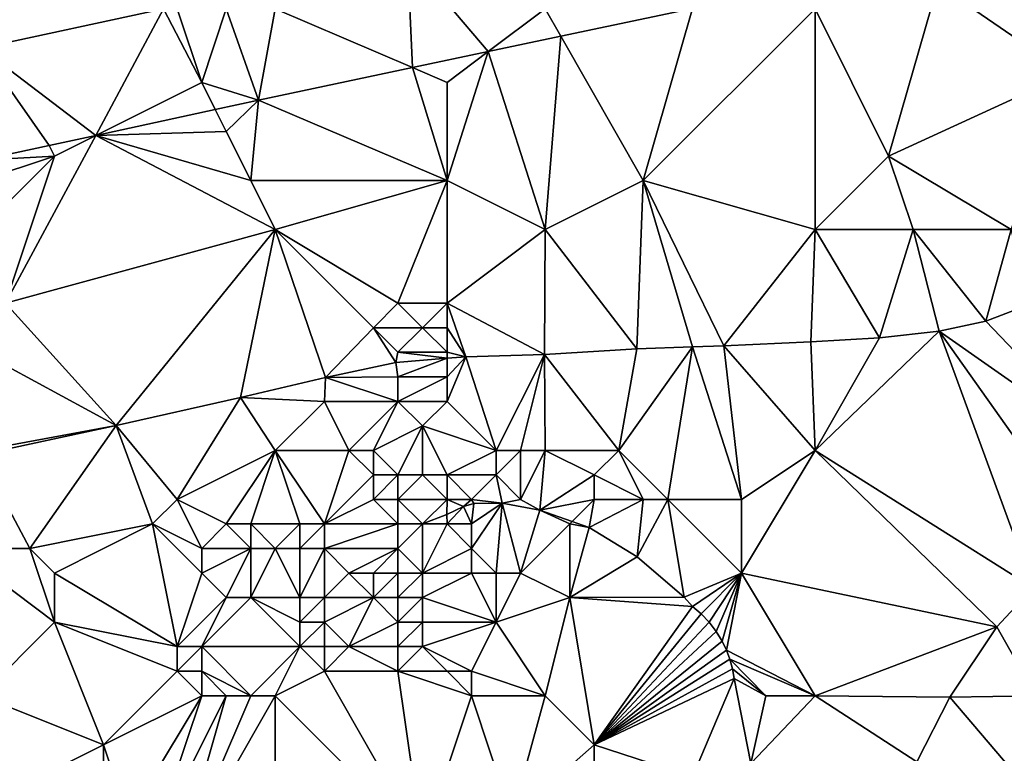
# Model space of a CAD drawing. Units: metres. Extents: x 73750 to 74375, y 348500 to 349000.
# Drawn here: x 73973 to 74013, y 348917 to 348947 of the extents above; entities that cross this region are included whole.
import ezdxf

# ---------------------------------------------------------------- set-up
doc = ezdxf.new("R2010")
doc.units = ezdxf.units.M
doc.layers.add('Terrain', color=15, linetype='Continuous')

msp = doc.modelspace()

# ---------------------------------------------------------------- linework, layer by layer
at = {"layer": 'Terrain'}
for points in [[(73988.388, 348949.141, 256.562), (73983, 348947, 256.77), (73988.589, 348944.605, 256.58), (73988.388, 348949.141, 256.562)], [(73994, 348947, 256.98), (73988.388, 348949.141, 256.562), (73991.679, 348945.259, 256.582), (73994, 348947, 256.98)], [(73988.388, 348949.141, 256.562), (73988.589, 348944.605, 256.58), (73991.679, 348945.259, 256.582), (73988.388, 348949.141, 256.562)], [(74005, 348947, 256.88), (74008, 348941, 257), (74010, 348948, 256.8), (74005, 348947, 256.88)], [(74010, 348948, 256.8), (74008, 348941, 257), (74015.308, 348944.356, 256.701), (74010, 348948, 256.8)], [(74010, 348948, 256.8), (74015.308, 348944.356, 256.701), (74014.521, 348947.533, 256.701), (74010, 348948, 256.8)], [(73971, 348945.399, 256.572), (73975.689, 348941.844, 256.578), (73978.439, 348947, 256.568), (73971, 348945.399, 256.572)], [(73971, 348947, 257.1), (73971, 348945.399, 256.572), (73978.439, 348947, 256.568), (73971, 348947, 257.1)], [(73978.439, 348947, 256.568), (73975.689, 348941.844, 256.578), (73980, 348944, 256.83), (73978.439, 348947, 256.568)], [(73979, 348947, 257.11), (73978.439, 348947, 256.568), (73980, 348944, 256.83), (73979, 348947, 257.11)], [(73981, 348947, 256.95), (73979, 348947, 257.11), (73980, 348944, 256.83), (73981, 348947, 256.95)], [(73981, 348947, 256.95), (73980, 348944, 256.83), (73982.316, 348943.275, 256.574), (73981, 348947, 256.95)], [(73983, 348947, 256.77), (73981, 348947, 256.95), (73982.316, 348943.275, 256.574), (73983, 348947, 256.77)], [(73983, 348947, 256.77), (73982.316, 348943.275, 256.574), (73988.589, 348944.605, 256.58), (73983, 348947, 256.77)], [(73994.636, 348945.886, 256.585), (73994, 348947, 256.98), (73991.679, 348945.259, 256.582), (73994.636, 348945.886, 256.585)], [(74000, 348947.023, 256.59), (73994, 348947, 256.98), (73994.636, 348945.886, 256.585), (74000, 348947.023, 256.59)], [(74000, 348947.023, 256.59), (73994.636, 348945.886, 256.585), (73998, 348940, 256.92), (74000, 348947.023, 256.59)], [(74005, 348947, 256.88), (74000, 348947.023, 256.59), (73998, 348940, 256.92), (74005, 348947, 256.88)], [(74005, 348947, 256.88), (73998, 348940, 256.92), (74005, 348938, 257), (74005, 348947, 256.88)], [(74005, 348947, 256.88), (74005, 348938, 257), (74008, 348941, 257), (74005, 348947, 256.88)], [(73994.636, 348945.886, 256.585), (73991.679, 348945.259, 256.582), (73994, 348938, 257.06), (73994.636, 348945.886, 256.585)], [(73998, 348940, 256.92), (73994.636, 348945.886, 256.585), (73994, 348938, 257.06), (73998, 348940, 256.92)], [(73971, 348945.399, 256.572), (73973.783, 348941.433, 256.579), (73975.689, 348941.844, 256.578), (73971, 348945.399, 256.572)], [(73971, 348945.399, 256.572), (73971, 348940.832, 256.58), (73973.783, 348941.433, 256.579), (73971, 348945.399, 256.572)], [(73990, 348944, 256.78), (73991.679, 348945.259, 256.582), (73988.589, 348944.605, 256.58), (73990, 348944, 256.78)], [(73994, 348938, 257.06), (73991.679, 348945.259, 256.582), (73990, 348940, 256.86), (73994, 348938, 257.06)], [(73990, 348940, 256.86), (73991.679, 348945.259, 256.582), (73990, 348944, 256.78), (73990, 348940, 256.86)], [(73990, 348940, 256.86), (73988.589, 348944.605, 256.58), (73982.316, 348943.275, 256.574), (73990, 348940, 256.86)], [(73990, 348940, 256.86), (73990, 348944, 256.78), (73988.589, 348944.605, 256.58), (73990, 348940, 256.86)], [(74013, 348938, 257.26), (74015.308, 348944.356, 256.701), (74008, 348941, 257), (74013, 348938, 257.26)], [(73980, 348944, 256.83), (73975.689, 348941.844, 256.578), (73980.553, 348942.894, 256.575), (73980, 348944, 256.83)], [(73980, 348944, 256.83), (73980.553, 348942.894, 256.575), (73982.316, 348943.275, 256.574), (73980, 348944, 256.83)], [(73981, 348942, 256.81), (73982.316, 348943.275, 256.574), (73980.553, 348942.894, 256.575), (73981, 348942, 256.81)], [(73982, 348940, 256.88), (73982.316, 348943.275, 256.574), (73981, 348942, 256.81), (73982, 348940, 256.88)], [(73990, 348940, 256.86), (73982.316, 348943.275, 256.574), (73982, 348940, 256.88), (73990, 348940, 256.86)], [(73981, 348942, 256.81), (73980.553, 348942.894, 256.575), (73975.689, 348941.844, 256.578), (73981, 348942, 256.81)], [(73982, 348940, 256.88), (73981, 348942, 256.81), (73975.689, 348941.844, 256.578), (73982, 348940, 256.88)], [(73983, 348938, 257), (73975.689, 348941.844, 256.578), (73972, 348935, 257.13), (73983, 348938, 257)], [(73974, 348941, 256.75), (73972, 348935, 257.13), (73975.689, 348941.844, 256.578), (73974, 348941, 256.75)], [(73974, 348941, 256.75), (73975.689, 348941.844, 256.578), (73973.783, 348941.433, 256.579), (73974, 348941, 256.75)], [(73983, 348938, 257), (73982, 348940, 256.88), (73975.689, 348941.844, 256.578), (73983, 348938, 257)], [(73971, 348940.832, 256.58), (73974, 348941, 256.75), (73973.783, 348941.433, 256.579), (73971, 348940.832, 256.58)], [(73971, 348938, 256.9), (73972, 348935, 257.13), (73974, 348941, 256.75), (73971, 348938, 256.9)], [(73971, 348938, 256.9), (73974, 348941, 256.75), (73971, 348940, 256.79), (73971, 348938, 256.9)], [(73971, 348940, 256.79), (73974, 348941, 256.75), (73971, 348940.832, 256.58), (73971, 348940, 256.79)], [(74005, 348938, 257), (74009, 348938, 257.23), (74008, 348941, 257), (74005, 348938, 257)], [(74013, 348938, 257.26), (74008, 348941, 257), (74009, 348938, 257.23), (74013, 348938, 257.26)], [(73990, 348940, 256.86), (73982, 348940, 256.88), (73983, 348938, 257), (73990, 348940, 256.86)], [(73990, 348940, 256.86), (73983, 348938, 257), (73988, 348935, 257.32), (73990, 348940, 256.86)], [(73990, 348940, 256.86), (73988, 348935, 257.32), (73990, 348935, 257.28), (73990, 348940, 256.86)], [(73994, 348938, 257.06), (73990, 348940, 256.86), (73990, 348935, 257.28), (73994, 348938, 257.06)], [(73998, 348940, 256.92), (73994, 348938, 257.06), (73997.742, 348933.137, 256.824), (73998, 348940, 256.92)], [(73998, 348940, 256.92), (73997.742, 348933.137, 256.824), (74000, 348933.217, 256.821), (73998, 348940, 256.92)], [(74005, 348938, 257), (73998, 348940, 256.92), (74001.279, 348933.262, 256.82), (74005, 348938, 257)], [(73998, 348940, 256.92), (74000, 348933.217, 256.821), (74001.279, 348933.262, 256.82), (73998, 348940, 256.92)], [(73983, 348938, 257), (73972, 348935, 257.13), (73976.517, 348930.019, 256.84), (73983, 348938, 257)], [(73983, 348938, 257), (73976.517, 348930.019, 256.84), (73981.587, 348931.152, 256.788), (73983, 348938, 257)], [(73983, 348938, 257), (73981.587, 348931.152, 256.788), (73985.043, 348931.966, 256.792), (73983, 348938, 257)], [(73983, 348938, 257), (73985.043, 348931.966, 256.792), (73987, 348934, 257.24), (73983, 348938, 257)], [(73983, 348938, 257), (73987, 348934, 257.24), (73988, 348935, 257.32), (73983, 348938, 257)], [(73994, 348938, 257.06), (73990, 348935, 257.28), (73993.97, 348932.909, 256.82), (73994, 348938, 257.06)], [(73994, 348938, 257.06), (73993.97, 348932.909, 256.82), (73997.742, 348933.137, 256.824), (73994, 348938, 257.06)], [(74005, 348938, 257), (74001.279, 348933.262, 256.82), (74004.826, 348933.43, 256.816), (74005, 348938, 257)], [(74005, 348938, 257), (74004.826, 348933.43, 256.816), (74007.627, 348933.596, 256.756), (74005, 348938, 257)], [(74005, 348938, 257), (74007.627, 348933.596, 256.756), (74009, 348938, 257.23), (74005, 348938, 257)], [(74009, 348938, 257.23), (74007.627, 348933.596, 256.756), (74010.057, 348933.86, 256.733), (74009, 348938, 257.23)], [(74013, 348938, 257.26), (74009, 348938, 257.23), (74011.968, 348934.263, 256.729), (74013, 348938, 257.26)], [(74009, 348938, 257.23), (74010.057, 348933.86, 256.733), (74011.968, 348934.263, 256.729), (74009, 348938, 257.23)], [(74013, 348938, 257.26), (74011.968, 348934.263, 256.729), (74013.772, 348934.962, 256.729), (74013, 348938, 257.26)], [(73971, 348933, 257.11), (73976.517, 348930.019, 256.84), (73972, 348935, 257.13), (73971, 348933, 257.11)], [(73989, 348934, 257.26), (73988, 348935, 257.32), (73987, 348934, 257.24), (73989, 348934, 257.26)], [(73989, 348934, 257.26), (73990, 348935, 257.28), (73988, 348935, 257.32), (73989, 348934, 257.26)], [(73990, 348934, 257.2), (73990, 348935, 257.28), (73989, 348934, 257.26), (73990, 348934, 257.2)], [(73990, 348934, 257.2), (73990.767, 348932.821, 256.8), (73990, 348935, 257.28), (73990, 348934, 257.2)], [(73990, 348935, 257.28), (73990.767, 348932.821, 256.8), (73993.97, 348932.909, 256.82), (73990, 348935, 257.28)], [(74017, 348929, 257.34), (74013.772, 348934.962, 256.729), (74011.968, 348934.263, 256.729), (74017, 348929, 257.34)], [(74017, 348929, 257.34), (74011.968, 348934.263, 256.729), (74010.057, 348933.86, 256.733), (74017, 348929, 257.34)], [(73987, 348934, 257.24), (73985.043, 348931.966, 256.792), (73987.917, 348932.586, 256.784), (73987, 348934, 257.24)], [(73988, 348933, 257.14), (73989, 348934, 257.26), (73987, 348934, 257.24), (73988, 348933, 257.14)], [(73988, 348933, 257.14), (73987, 348934, 257.24), (73987.917, 348932.586, 256.784), (73988, 348933, 257.14)], [(73990, 348933, 257.07), (73989, 348934, 257.26), (73988, 348933, 257.14), (73990, 348933, 257.07)], [(73990, 348933, 257.07), (73990, 348934, 257.2), (73989, 348934, 257.26), (73990, 348933, 257.07)], [(73990, 348933, 257.07), (73990.767, 348932.821, 256.8), (73990, 348934, 257.2), (73990, 348933, 257.07)], [(74005, 348929, 257.04), (74010.057, 348933.86, 256.733), (74007.627, 348933.596, 256.756), (74005, 348929, 257.04)], [(74013.887, 348923.403, 256.767), (74010.057, 348933.86, 256.733), (74005, 348929, 257.04), (74013.887, 348923.403, 256.767)], [(74013.887, 348923.403, 256.767), (74016.016, 348925.466, 256.732), (74010.057, 348933.86, 256.733), (74013.887, 348923.403, 256.767)], [(74016.016, 348925.466, 256.732), (74017, 348929, 257.34), (74010.057, 348933.86, 256.733), (74016.016, 348925.466, 256.732)], [(74005, 348929, 257.04), (74004.826, 348933.43, 256.816), (74001.279, 348933.262, 256.82), (74005, 348929, 257.04)], [(74005, 348929, 257.04), (74007.627, 348933.596, 256.756), (74004.826, 348933.43, 256.816), (74005, 348929, 257.04)], [(73997, 348929, 256.81), (73997.742, 348933.137, 256.824), (73993.97, 348932.909, 256.82), (73997, 348929, 256.81)], [(73999, 348927, 256.74), (74000, 348933.217, 256.821), (73997, 348929, 256.81), (73999, 348927, 256.74)], [(73997, 348929, 256.81), (74000, 348933.217, 256.821), (73997.742, 348933.137, 256.824), (73997, 348929, 256.81)], [(74002, 348927, 256.84), (74000, 348933.217, 256.821), (73999, 348927, 256.74), (74002, 348927, 256.84)], [(74002, 348927, 256.84), (74001.279, 348933.262, 256.82), (74000, 348933.217, 256.821), (74002, 348927, 256.84)], [(74002, 348927, 256.84), (74005, 348929, 257.04), (74001.279, 348933.262, 256.82), (74002, 348927, 256.84)], [(73971, 348929, 257.07), (73976.517, 348930.019, 256.84), (73971, 348933, 257.11), (73971, 348929, 257.07)], [(73988, 348933, 257.14), (73987.917, 348932.586, 256.784), (73990, 348932.758, 256.796), (73988, 348933, 257.14)], [(73988, 348932, 256.98), (73990, 348932.758, 256.796), (73987.917, 348932.586, 256.784), (73988, 348932, 256.98)], [(73990, 348933, 257.07), (73988, 348933, 257.14), (73990, 348932.758, 256.796), (73990, 348933, 257.07)], [(73990, 348932, 256.93), (73990, 348932.758, 256.796), (73988, 348932, 256.98), (73990, 348932, 256.93)], [(73990, 348933, 257.07), (73990, 348932.758, 256.796), (73990.767, 348932.821, 256.8), (73990, 348933, 257.07)], [(73992, 348929, 256.82), (73990.767, 348932.821, 256.8), (73990, 348931, 256.79), (73992, 348929, 256.82)], [(73990, 348931, 256.79), (73990.767, 348932.821, 256.8), (73990, 348932, 256.93), (73990, 348931, 256.79)], [(73990, 348932, 256.93), (73990.767, 348932.821, 256.8), (73990, 348932.758, 256.796), (73990, 348932, 256.93)], [(73992, 348929, 256.82), (73993.97, 348932.909, 256.82), (73990.767, 348932.821, 256.8), (73992, 348929, 256.82)], [(73993, 348929, 256.82), (73993.97, 348932.909, 256.82), (73992, 348929, 256.82), (73993, 348929, 256.82)], [(73994, 348929, 256.8), (73993.97, 348932.909, 256.82), (73993, 348929, 256.82), (73994, 348929, 256.8)], [(73997, 348929, 256.81), (73993.97, 348932.909, 256.82), (73994, 348929, 256.8), (73997, 348929, 256.81)], [(73988, 348932, 256.98), (73987.917, 348932.586, 256.784), (73985.043, 348931.966, 256.792), (73988, 348932, 256.98)], [(73985, 348931, 257.03), (73985.043, 348931.966, 256.792), (73981.587, 348931.152, 256.788), (73985, 348931, 257.03)], [(73988, 348931, 256.8), (73985.043, 348931.966, 256.792), (73985, 348931, 257.03), (73988, 348931, 256.8)], [(73988, 348931, 256.8), (73988, 348932, 256.98), (73985.043, 348931.966, 256.792), (73988, 348931, 256.8)], [(73990, 348931, 256.79), (73990, 348932, 256.93), (73988, 348931, 256.8), (73990, 348931, 256.79)], [(73988, 348931, 256.8), (73990, 348932, 256.93), (73988, 348932, 256.98), (73988, 348931, 256.8)], [(73979, 348927, 257.07), (73981.587, 348931.152, 256.788), (73976.517, 348930.019, 256.84), (73979, 348927, 257.07)], [(73979, 348927, 257.07), (73983, 348929, 257.02), (73981.587, 348931.152, 256.788), (73979, 348927, 257.07)], [(73985, 348931, 257.03), (73981.587, 348931.152, 256.788), (73983, 348929, 257.02), (73985, 348931, 257.03)], [(73986, 348929, 257), (73985, 348931, 257.03), (73983, 348929, 257.02), (73986, 348929, 257)], [(73986, 348929, 257), (73988, 348931, 256.8), (73985, 348931, 257.03), (73986, 348929, 257)], [(73987, 348929, 256.84), (73988, 348931, 256.8), (73986, 348929, 257), (73987, 348929, 256.84)], [(73987, 348929, 256.84), (73989, 348930, 256.57), (73988, 348931, 256.8), (73987, 348929, 256.84)], [(73989, 348930, 256.57), (73990, 348931, 256.79), (73988, 348931, 256.8), (73989, 348930, 256.57)], [(73992, 348929, 256.82), (73990, 348931, 256.79), (73989, 348930, 256.57), (73992, 348929, 256.82)], [(73971, 348929, 257.07), (73970.955, 348928.82, 256.834), (73976.517, 348930.019, 256.84), (73971, 348929, 257.07)], [(73970.955, 348928.82, 256.834), (73973, 348925, 257.13), (73976.517, 348930.019, 256.84), (73970.955, 348928.82, 256.834)], [(73973, 348925, 257.13), (73978, 348926, 257.24), (73976.517, 348930.019, 256.84), (73973, 348925, 257.13)], [(73978, 348926, 257.24), (73979, 348927, 257.07), (73976.517, 348930.019, 256.84), (73978, 348926, 257.24)], [(73988, 348928, 256.29), (73989, 348930, 256.57), (73987, 348929, 256.84), (73988, 348928, 256.29)], [(73989, 348928, 256.26), (73989, 348930, 256.57), (73988, 348928, 256.29), (73989, 348928, 256.26)], [(73990, 348928, 256.43), (73989, 348930, 256.57), (73989, 348928, 256.26), (73990, 348928, 256.43)], [(73990, 348928, 256.43), (73992, 348929, 256.82), (73989, 348930, 256.57), (73990, 348928, 256.43)], [(73970, 348925, 257.05), (73973, 348925, 257.13), (73970.955, 348928.82, 256.834), (73970, 348925, 257.05)], [(73981, 348926, 257.04), (73983, 348929, 257.02), (73979, 348927, 257.07), (73981, 348926, 257.04)], [(73982, 348926, 257.06), (73983, 348929, 257.02), (73981, 348926, 257.04), (73982, 348926, 257.06)], [(73984, 348926, 257.35), (73983, 348929, 257.02), (73982, 348926, 257.06), (73984, 348926, 257.35)], [(73985, 348926, 257.4), (73986, 348929, 257), (73983, 348929, 257.02), (73985, 348926, 257.4)], [(73985, 348926, 257.4), (73983, 348929, 257.02), (73984, 348926, 257.35), (73985, 348926, 257.4)], [(73985, 348926, 257.4), (73987, 348928, 256.88), (73986, 348929, 257), (73985, 348926, 257.4)], [(73987, 348928, 256.88), (73987, 348929, 256.84), (73986, 348929, 257), (73987, 348928, 256.88)], [(73988, 348928, 256.29), (73987, 348929, 256.84), (73987, 348928, 256.88), (73988, 348928, 256.29)], [(73992, 348928, 256.77), (73992, 348929, 256.82), (73990, 348928, 256.43), (73992, 348928, 256.77)], [(73993, 348927, 257.05), (73993, 348929, 256.82), (73992, 348928, 256.77), (73993, 348927, 257.05)], [(73992, 348928, 256.77), (73993, 348929, 256.82), (73992, 348929, 256.82), (73992, 348928, 256.77)], [(73993, 348927, 257.05), (73994, 348929, 256.8), (73993, 348929, 256.82), (73993, 348927, 257.05)], [(73993, 348927, 257.05), (73993.779, 348926.558, 256.911), (73994, 348929, 256.8), (73993, 348927, 257.05)], [(73996, 348928, 257), (73994, 348929, 256.8), (73993.779, 348926.558, 256.911), (73996, 348928, 257)], [(73996, 348928, 257), (73997, 348929, 256.81), (73994, 348929, 256.8), (73996, 348928, 257)], [(73998, 348927, 256.66), (73997, 348929, 256.81), (73996, 348928, 257), (73998, 348927, 256.66)], [(73999, 348927, 256.74), (73997, 348929, 256.81), (73998, 348927, 256.66), (73999, 348927, 256.74)], [(74002, 348924, 256.86), (74012.406, 348921.812, 256.744), (74005, 348929, 257.04), (74002, 348924, 256.86)], [(74002, 348924, 256.86), (74005, 348929, 257.04), (74002, 348927, 256.84), (74002, 348924, 256.86)], [(74012.406, 348921.812, 256.744), (74013.887, 348923.403, 256.767), (74005, 348929, 257.04), (74012.406, 348921.812, 256.744)], [(73985, 348926, 257.4), (73987, 348927, 256.98), (73987, 348928, 256.88), (73985, 348926, 257.4)], [(73988, 348927, 256.56), (73988, 348928, 256.29), (73987, 348927, 256.98), (73988, 348927, 256.56)], [(73987, 348927, 256.98), (73988, 348928, 256.29), (73987, 348928, 256.88), (73987, 348927, 256.98)], [(73990, 348927, 256.28), (73989, 348928, 256.26), (73988, 348927, 256.56), (73990, 348927, 256.28)], [(73988, 348927, 256.56), (73989, 348928, 256.26), (73988, 348928, 256.29), (73988, 348927, 256.56)], [(73990, 348927, 256.28), (73990, 348928, 256.43), (73989, 348928, 256.26), (73990, 348927, 256.28)], [(73991, 348927, 256.56), (73992, 348928, 256.77), (73990, 348928, 256.43), (73991, 348927, 256.56)], [(73991, 348927, 256.56), (73990, 348928, 256.43), (73990, 348927, 256.28), (73991, 348927, 256.56)], [(73991, 348927, 256.56), (73992.252, 348926.845, 256.84), (73992, 348928, 256.77), (73991, 348927, 256.56)], [(73993, 348927, 257.05), (73992, 348928, 256.77), (73992.252, 348926.845, 256.84), (73993, 348927, 257.05)], [(73996, 348927, 256.99), (73996, 348928, 257), (73993.779, 348926.558, 256.911), (73996, 348927, 256.99)], [(73998, 348927, 256.66), (73996, 348928, 257), (73996, 348927, 256.99), (73998, 348927, 256.66)], [(73980, 348925, 257.54), (73979, 348927, 257.07), (73978, 348926, 257.24), (73980, 348925, 257.54)], [(73980, 348925, 257.54), (73981, 348926, 257.04), (73979, 348927, 257.07), (73980, 348925, 257.54)], [(73988, 348926, 257.23), (73987, 348927, 256.98), (73985, 348926, 257.4), (73988, 348926, 257.23)], [(73988, 348926, 257.23), (73988, 348927, 256.56), (73987, 348927, 256.98), (73988, 348926, 257.23)], [(73989, 348926, 256.96), (73990, 348927, 256.28), (73988, 348927, 256.56), (73989, 348926, 256.96)], [(73989, 348926, 256.96), (73988, 348927, 256.56), (73988, 348926, 257.23), (73989, 348926, 256.96)], [(73989, 348926, 256.96), (73989.987, 348926.391, 256.848), (73990, 348927, 256.28), (73989, 348926, 256.96)], [(73990, 348927, 256.28), (73989.987, 348926.391, 256.848), (73990.667, 348926.714, 256.848), (73990, 348927, 256.28)], [(73990, 348926, 256.78), (73990.667, 348926.714, 256.848), (73989.987, 348926.391, 256.848), (73990, 348926, 256.78)], [(73991, 348927, 256.56), (73990, 348927, 256.28), (73990.667, 348926.714, 256.848), (73991, 348927, 256.56)], [(73991, 348926, 256.81), (73990.667, 348926.714, 256.848), (73990, 348926, 256.78), (73991, 348926, 256.81)], [(73991, 348927, 256.56), (73990.667, 348926.714, 256.848), (73991.1, 348926.835, 256.848), (73991, 348927, 256.56)], [(73991, 348926, 256.81), (73991.1, 348926.835, 256.848), (73990.667, 348926.714, 256.848), (73991, 348926, 256.81)], [(73991, 348927, 256.56), (73991.1, 348926.835, 256.848), (73992.252, 348926.845, 256.84), (73991, 348927, 256.56)], [(73992, 348924, 257.26), (73992.252, 348926.845, 256.84), (73991, 348925, 257.12), (73992, 348924, 257.26)], [(73991, 348925, 257.12), (73992.252, 348926.845, 256.84), (73991, 348926, 256.81), (73991, 348925, 257.12)], [(73991, 348926, 256.81), (73992.252, 348926.845, 256.84), (73991.1, 348926.835, 256.848), (73991, 348926, 256.81)], [(73993, 348924, 257.19), (73992.252, 348926.845, 256.84), (73992, 348924, 257.26), (73993, 348924, 257.19)], [(73993, 348927, 257.05), (73992.252, 348926.845, 256.84), (73993.779, 348926.558, 256.911), (73993, 348927, 257.05)], [(73993, 348924, 257.19), (73993.779, 348926.558, 256.911), (73992.252, 348926.845, 256.84), (73993, 348924, 257.19)], [(73995.1, 348926.1, 256.937), (73996, 348927, 256.99), (73993.779, 348926.558, 256.911), (73995.1, 348926.1, 256.937)], [(73995.1, 348926.1, 256.937), (73995.795, 348925.86, 256.951), (73996, 348927, 256.99), (73995.1, 348926.1, 256.937)], [(73998, 348927, 256.66), (73996, 348927, 256.99), (73995.795, 348925.86, 256.951), (73998, 348927, 256.66)], [(73998, 348927, 256.66), (73995.795, 348925.86, 256.951), (73997.751, 348924.667, 256.939), (73998, 348927, 256.66)], [(73999, 348927, 256.74), (73998, 348927, 256.66), (73997.751, 348924.667, 256.939), (73999, 348927, 256.74)], [(73999, 348927, 256.74), (73997.751, 348924.667, 256.939), (73999.67, 348923.023, 256.923), (73999, 348927, 256.74)], [(74002, 348924, 256.86), (74002, 348927, 256.84), (73999, 348927, 256.74), (74002, 348924, 256.86)], [(74002, 348924, 256.86), (73999, 348927, 256.74), (73999.67, 348923.023, 256.923), (74002, 348924, 256.86)], [(73990, 348926, 256.78), (73989.987, 348926.391, 256.848), (73989, 348926, 256.96), (73990, 348926, 256.78)], [(73995, 348926, 257.03), (73993.779, 348926.558, 256.911), (73993, 348924, 257.19), (73995, 348926, 257.03)], [(73995, 348926, 257.03), (73995.1, 348926.1, 256.937), (73993.779, 348926.558, 256.911), (73995, 348926, 257.03)], [(73974, 348924, 257.3), (73978, 348926, 257.24), (73973, 348925, 257.13), (73974, 348924, 257.3)], [(73979, 348921, 258.31), (73978, 348926, 257.24), (73974, 348924, 257.3), (73979, 348921, 258.31)], [(73979, 348921, 258.31), (73980, 348924, 257.82), (73978, 348926, 257.24), (73979, 348921, 258.31)], [(73980, 348924, 257.82), (73980, 348925, 257.54), (73978, 348926, 257.24), (73980, 348924, 257.82)], [(73982, 348925, 257.23), (73981, 348926, 257.04), (73980, 348925, 257.54), (73982, 348925, 257.23)], [(73982, 348925, 257.23), (73982, 348926, 257.06), (73981, 348926, 257.04), (73982, 348925, 257.23)], [(73983, 348925, 257.47), (73982, 348926, 257.06), (73982, 348925, 257.23), (73983, 348925, 257.47)], [(73984, 348926, 257.35), (73982, 348926, 257.06), (73983, 348925, 257.47), (73984, 348926, 257.35)], [(73984, 348925, 257.67), (73984, 348926, 257.35), (73983, 348925, 257.47), (73984, 348925, 257.67)], [(73985, 348925, 257.78), (73985, 348926, 257.4), (73984, 348925, 257.67), (73985, 348925, 257.78)], [(73984, 348925, 257.67), (73985, 348926, 257.4), (73984, 348926, 257.35), (73984, 348925, 257.67)], [(73988, 348925, 257.94), (73988, 348926, 257.23), (73985, 348925, 257.78), (73988, 348925, 257.94)], [(73985, 348925, 257.78), (73988, 348926, 257.23), (73985, 348926, 257.4), (73985, 348925, 257.78)], [(73989, 348924, 257.83), (73989, 348926, 256.96), (73988, 348925, 257.94), (73989, 348924, 257.83)], [(73988, 348925, 257.94), (73989, 348926, 256.96), (73988, 348926, 257.23), (73988, 348925, 257.94)], [(73989, 348924, 257.83), (73991, 348925, 257.12), (73990, 348926, 256.78), (73989, 348924, 257.83)], [(73989, 348924, 257.83), (73990, 348926, 256.78), (73989, 348926, 256.96), (73989, 348924, 257.83)], [(73991, 348925, 257.12), (73991, 348926, 256.81), (73990, 348926, 256.78), (73991, 348925, 257.12)], [(73995, 348923, 257.06), (73995, 348926, 257.03), (73993, 348924, 257.19), (73995, 348923, 257.06)], [(73995, 348926, 257.03), (73995.795, 348925.86, 256.951), (73995.1, 348926.1, 256.937), (73995, 348926, 257.03)], [(73995, 348923, 257.06), (73995.795, 348925.86, 256.951), (73995, 348926, 257.03), (73995, 348923, 257.06)], [(73995, 348923, 257.06), (73997.751, 348924.667, 256.939), (73995.795, 348925.86, 256.951), (73995, 348923, 257.06)], [(73971, 348919, 257.3), (73974, 348922, 257.51), (73970, 348925, 257.05), (73971, 348919, 257.3)], [(73970, 348925, 257.05), (73974, 348922, 257.51), (73973, 348925, 257.13), (73970, 348925, 257.05)], [(73974, 348922, 257.51), (73974, 348924, 257.3), (73973, 348925, 257.13), (73974, 348922, 257.51)], [(73981, 348923, 258.17), (73982, 348925, 257.23), (73980, 348924, 257.82), (73981, 348923, 258.17)], [(73980, 348924, 257.82), (73982, 348925, 257.23), (73980, 348925, 257.54), (73980, 348924, 257.82)], [(73982, 348923, 258.16), (73982, 348925, 257.23), (73981, 348923, 258.17), (73982, 348923, 258.16)], [(73982, 348923, 258.16), (73983, 348925, 257.47), (73982, 348925, 257.23), (73982, 348923, 258.16)], [(73984, 348923, 258.15), (73983, 348925, 257.47), (73982, 348923, 258.16), (73984, 348923, 258.15)], [(73984, 348923, 258.15), (73984, 348925, 257.67), (73983, 348925, 257.47), (73984, 348923, 258.15)], [(73985, 348923, 258.19), (73985, 348925, 257.78), (73984, 348923, 258.15), (73985, 348923, 258.19)], [(73984, 348923, 258.15), (73985, 348925, 257.78), (73984, 348925, 257.67), (73984, 348923, 258.15)], [(73985, 348923, 258.19), (73986, 348924, 258.24), (73985, 348925, 257.78), (73985, 348923, 258.19)], [(73986, 348924, 258.24), (73988, 348925, 257.94), (73985, 348925, 257.78), (73986, 348924, 258.24)], [(73987, 348924, 258.18), (73988, 348925, 257.94), (73986, 348924, 258.24), (73987, 348924, 258.18)], [(73988, 348924, 258.11), (73988, 348925, 257.94), (73987, 348924, 258.18), (73988, 348924, 258.11)], [(73989, 348924, 257.83), (73988, 348925, 257.94), (73988, 348924, 258.11), (73989, 348924, 257.83)], [(73991, 348924, 257.36), (73991, 348925, 257.12), (73989, 348924, 257.83), (73991, 348924, 257.36)], [(73992, 348924, 257.26), (73991, 348925, 257.12), (73991, 348924, 257.36), (73992, 348924, 257.26)], [(73995, 348923, 257.06), (73999.67, 348923.023, 256.923), (73997.751, 348924.667, 256.939), (73995, 348923, 257.06)], [(73979, 348921, 258.31), (73974, 348924, 257.3), (73974, 348922, 257.51), (73979, 348921, 258.31)], [(73979, 348921, 258.31), (73981, 348923, 258.17), (73980, 348924, 257.82), (73979, 348921, 258.31)], [(73987, 348923, 258.24), (73986, 348924, 258.24), (73985, 348923, 258.19), (73987, 348923, 258.24)], [(73987, 348923, 258.24), (73987, 348924, 258.18), (73986, 348924, 258.24), (73987, 348923, 258.24)], [(73988, 348923, 258.16), (73988, 348924, 258.11), (73987, 348923, 258.24), (73988, 348923, 258.16)], [(73987, 348923, 258.24), (73988, 348924, 258.11), (73987, 348924, 258.18), (73987, 348923, 258.24)], [(73989, 348923, 257.98), (73989, 348924, 257.83), (73988, 348923, 258.16), (73989, 348923, 257.98)], [(73988, 348923, 258.16), (73989, 348924, 257.83), (73988, 348924, 258.11), (73988, 348923, 258.16)], [(73992, 348922, 257.38), (73991, 348924, 257.36), (73989, 348923, 257.98), (73992, 348922, 257.38)], [(73989, 348923, 257.98), (73991, 348924, 257.36), (73989, 348924, 257.83), (73989, 348923, 257.98)], [(73992, 348922, 257.38), (73992, 348924, 257.26), (73991, 348924, 257.36), (73992, 348922, 257.38)], [(73992, 348922, 257.38), (73993, 348924, 257.19), (73992, 348924, 257.26), (73992, 348922, 257.38)], [(73995, 348923, 257.06), (73993, 348924, 257.19), (73992, 348922, 257.38), (73995, 348923, 257.06)], [(74002, 348924, 256.86), (73999.67, 348923.023, 256.923), (74000, 348922.638, 256.922), (74002, 348924, 256.86)], [(74002, 348924, 256.86), (74000, 348922.638, 256.922), (74000.359, 348922.334, 256.919), (74002, 348924, 256.86)], [(74002, 348924, 256.86), (74000.359, 348922.334, 256.919), (74000.684, 348921.994, 256.919), (74002, 348924, 256.86)], [(74002, 348924, 256.86), (74000.684, 348921.994, 256.919), (74000.97, 348921.622, 256.919), (74002, 348924, 256.86)], [(74002, 348924, 256.86), (74000.97, 348921.622, 256.919), (74001.216, 348921.221, 256.919), (74002, 348924, 256.86)], [(74002, 348924, 256.86), (74001.216, 348921.221, 256.919), (74001.391, 348920.86, 256.906), (74002, 348924, 256.86)], [(74005, 348919, 256.92), (74002, 348924, 256.86), (74001.391, 348920.86, 256.906), (74005, 348919, 256.92)], [(74005, 348919, 256.92), (74012.406, 348921.812, 256.744), (74002, 348924, 256.86), (74005, 348919, 256.92)], [(74014, 348919, 257.1), (74013.887, 348923.403, 256.767), (74012.406, 348921.812, 256.744), (74014, 348919, 257.1)], [(73980, 348921, 258.24), (73981, 348923, 258.17), (73979, 348921, 258.31), (73980, 348921, 258.24)], [(73980, 348921, 258.24), (73982, 348923, 258.16), (73981, 348923, 258.17), (73980, 348921, 258.24)], [(73984, 348921, 258.08), (73982, 348923, 258.16), (73980, 348921, 258.24), (73984, 348921, 258.08)], [(73984, 348921, 258.08), (73984, 348922, 258.15), (73982, 348923, 258.16), (73984, 348921, 258.08)], [(73984, 348922, 258.15), (73984, 348923, 258.15), (73982, 348923, 258.16), (73984, 348922, 258.15)], [(73985, 348922, 258.14), (73985, 348923, 258.19), (73984, 348922, 258.15), (73985, 348922, 258.14)], [(73984, 348922, 258.15), (73985, 348923, 258.19), (73984, 348923, 258.15), (73984, 348922, 258.15)], [(73986, 348921, 258.06), (73987, 348923, 258.24), (73985, 348922, 258.14), (73986, 348921, 258.06)], [(73985, 348922, 258.14), (73987, 348923, 258.24), (73985, 348923, 258.19), (73985, 348922, 258.14)], [(73986, 348921, 258.06), (73988, 348922, 258.18), (73987, 348923, 258.24), (73986, 348921, 258.06)], [(73988, 348922, 258.18), (73988, 348923, 258.16), (73987, 348923, 258.24), (73988, 348922, 258.18)], [(73989, 348922, 258.02), (73989, 348923, 257.98), (73988, 348922, 258.18), (73989, 348922, 258.02)], [(73988, 348922, 258.18), (73989, 348923, 257.98), (73988, 348923, 258.16), (73988, 348922, 258.18)], [(73992, 348922, 257.38), (73989, 348923, 257.98), (73989, 348922, 258.02), (73992, 348922, 257.38)], [(73995, 348923, 257.06), (73992, 348922, 257.38), (73994, 348919, 257.08), (73995, 348923, 257.06)], [(73995, 348923, 257.06), (73994, 348919, 257.08), (73996, 348917, 256.86), (73995, 348923, 257.06)], [(73995, 348923, 257.06), (74000, 348922.638, 256.922), (73999.67, 348923.023, 256.923), (73995, 348923, 257.06)], [(73995, 348923, 257.06), (73996, 348917, 256.86), (74000, 348922.638, 256.922), (73995, 348923, 257.06)], [(74000.359, 348922.334, 256.919), (74000, 348922.638, 256.922), (73996, 348917, 256.86), (74000.359, 348922.334, 256.919)], [(74000.684, 348921.994, 256.919), (74000.359, 348922.334, 256.919), (73996, 348917, 256.86), (74000.684, 348921.994, 256.919)], [(73971, 348919, 257.3), (73976, 348917, 257.71), (73974, 348922, 257.51), (73971, 348919, 257.3)], [(73979, 348920, 258.25), (73974, 348922, 257.51), (73976, 348917, 257.71), (73979, 348920, 258.25)], [(73979, 348920, 258.25), (73979, 348921, 258.31), (73974, 348922, 257.51), (73979, 348920, 258.25)], [(73985, 348921, 258.07), (73985, 348922, 258.14), (73984, 348921, 258.08), (73985, 348921, 258.07)], [(73984, 348921, 258.08), (73985, 348922, 258.14), (73984, 348922, 258.15), (73984, 348921, 258.08)], [(73986, 348921, 258.06), (73985, 348922, 258.14), (73985, 348921, 258.07), (73986, 348921, 258.06)], [(73988, 348921, 258.04), (73988, 348922, 258.18), (73986, 348921, 258.06), (73988, 348921, 258.04)], [(73989, 348921, 257.92), (73989, 348922, 258.02), (73988, 348921, 258.04), (73989, 348921, 257.92)], [(73988, 348921, 258.04), (73989, 348922, 258.02), (73988, 348922, 258.18), (73988, 348921, 258.04)], [(73991, 348920, 257.53), (73992, 348922, 257.38), (73989, 348921, 257.92), (73991, 348920, 257.53)], [(73989, 348921, 257.92), (73992, 348922, 257.38), (73989, 348922, 258.02), (73989, 348921, 257.92)], [(73994, 348919, 257.08), (73992, 348922, 257.38), (73991, 348920, 257.53), (73994, 348919, 257.08)], [(74000.97, 348921.622, 256.919), (74000.684, 348921.994, 256.919), (73996, 348917, 256.86), (74000.97, 348921.622, 256.919)], [(74005, 348919, 256.92), (74010.499, 348918.945, 256.748), (74012.406, 348921.812, 256.744), (74005, 348919, 256.92)], [(74014, 348919, 257.1), (74012.406, 348921.812, 256.744), (74010.499, 348918.945, 256.748), (74014, 348919, 257.1)], [(74001.216, 348921.221, 256.919), (74000.97, 348921.622, 256.919), (73996, 348917, 256.86), (74001.216, 348921.221, 256.919)], [(73980, 348920, 258.24), (73980, 348921, 258.24), (73979, 348920, 258.25), (73980, 348920, 258.24)], [(73979, 348920, 258.25), (73980, 348921, 258.24), (73979, 348921, 258.31), (73979, 348920, 258.25)], [(73982, 348919, 258.03), (73980, 348921, 258.24), (73980, 348920, 258.24), (73982, 348919, 258.03)], [(73984, 348921, 258.08), (73980, 348921, 258.24), (73982, 348919, 258.03), (73984, 348921, 258.08)], [(73984, 348921, 258.08), (73982, 348919, 258.03), (73983, 348919, 257.94), (73984, 348921, 258.08)], [(73985, 348920, 257.98), (73984, 348921, 258.08), (73983, 348919, 257.94), (73985, 348920, 257.98)], [(73985, 348920, 257.98), (73985, 348921, 258.07), (73984, 348921, 258.08), (73985, 348920, 257.98)], [(73988, 348920, 257.88), (73986, 348921, 258.06), (73985, 348920, 257.98), (73988, 348920, 257.88)], [(73985, 348920, 257.98), (73986, 348921, 258.06), (73985, 348921, 258.07), (73985, 348920, 257.98)], [(73988, 348920, 257.88), (73988, 348921, 258.04), (73986, 348921, 258.06), (73988, 348920, 257.88)], [(73990, 348920, 257.74), (73989, 348921, 257.92), (73988, 348920, 257.88), (73990, 348920, 257.74)], [(73988, 348920, 257.88), (73989, 348921, 257.92), (73988, 348921, 258.04), (73988, 348920, 257.88)], [(73991, 348920, 257.53), (73989, 348921, 257.92), (73990, 348920, 257.74), (73991, 348920, 257.53)], [(74001.391, 348920.86, 256.906), (74001.216, 348921.221, 256.919), (73996, 348917, 256.86), (74001.391, 348920.86, 256.906)], [(74001.533, 348920.485, 256.893), (74001.391, 348920.86, 256.906), (73996, 348917, 256.86), (74001.533, 348920.485, 256.893)], [(74005, 348919, 256.92), (74001.391, 348920.86, 256.906), (74001.533, 348920.485, 256.893), (74005, 348919, 256.92)], [(74001.64, 348920.099, 256.88), (74001.533, 348920.485, 256.893), (73996, 348917, 256.86), (74001.64, 348920.099, 256.88)], [(74005, 348919, 256.92), (74001.533, 348920.485, 256.893), (74003, 348919, 256.82), (74005, 348919, 256.92)], [(74003, 348919, 256.82), (74001.533, 348920.485, 256.893), (74001.64, 348920.099, 256.88), (74003, 348919, 256.82)], [(73980, 348919, 258.17), (73979, 348920, 258.25), (73976, 348917, 257.71), (73980, 348919, 258.17)], [(73980, 348919, 258.17), (73980, 348920, 258.24), (73979, 348920, 258.25), (73980, 348919, 258.17)], [(73982, 348919, 258.03), (73980, 348920, 258.24), (73981, 348919, 258.12), (73982, 348919, 258.03)], [(73981, 348919, 258.12), (73980, 348920, 258.24), (73980, 348919, 258.17), (73981, 348919, 258.12)], [(73985, 348920, 257.98), (73983, 348919, 257.94), (73989, 348913, 256.38), (73985, 348920, 257.98)], [(73988, 348920, 257.88), (73985, 348920, 257.98), (73989, 348913, 256.38), (73988, 348920, 257.88)], [(73991, 348919, 257.46), (73990, 348920, 257.74), (73988, 348920, 257.88), (73991, 348919, 257.46)], [(73991, 348919, 257.46), (73988, 348920, 257.88), (73989, 348913, 256.38), (73991, 348919, 257.46)], [(73991, 348919, 257.46), (73991, 348920, 257.53), (73990, 348920, 257.74), (73991, 348919, 257.46)], [(73994, 348919, 257.08), (73991, 348920, 257.53), (73991, 348919, 257.46), (73994, 348919, 257.08)], [(74001.711, 348919.704, 256.868), (74001.64, 348920.099, 256.88), (73996, 348917, 256.86), (74001.711, 348919.704, 256.868)], [(74003, 348919, 256.82), (74001.64, 348920.099, 256.88), (74001.711, 348919.704, 256.868), (74003, 348919, 256.82)], [(74001.711, 348919.704, 256.868), (73996, 348917, 256.86), (74000, 348915.691, 256.797), (74001.711, 348919.704, 256.868)], [(74001.711, 348919.704, 256.868), (74000, 348915.691, 256.797), (74002.383, 348916.229, 256.82), (74001.711, 348919.704, 256.868)], [(74003, 348919, 256.82), (74001.711, 348919.704, 256.868), (74002.383, 348916.229, 256.82), (74003, 348919, 256.82)], [(73971, 348919, 257.3), (73972, 348915, 257.22), (73976, 348917, 257.71), (73971, 348919, 257.3)], [(73980, 348919, 258.17), (73976, 348917, 257.71), (73977, 348914, 257.34), (73980, 348919, 258.17)], [(73980, 348919, 258.17), (73977, 348914, 257.34), (73978, 348913, 257.18), (73980, 348919, 258.17)], [(73981, 348919, 258.12), (73980, 348919, 258.17), (73978, 348913, 257.18), (73981, 348919, 258.12)], [(73981, 348919, 258.12), (73978, 348913, 257.18), (73979, 348912, 256.96), (73981, 348919, 258.12)], [(73983, 348919, 257.94), (73982, 348919, 258.03), (73979, 348912, 256.96), (73983, 348919, 257.94)], [(73983, 348919, 257.94), (73979, 348912, 256.96), (73983, 348910, 256.28), (73983, 348919, 257.94)], [(73982, 348919, 258.03), (73981, 348919, 258.12), (73979, 348912, 256.96), (73982, 348919, 258.03)], [(73983, 348919, 257.94), (73983, 348910, 256.28), (73989, 348913, 256.38), (73983, 348919, 257.94)], [(73991, 348919, 257.46), (73989, 348913, 256.38), (73992.647, 348914.032, 256.725), (73991, 348919, 257.46)], [(73994, 348919, 257.08), (73991, 348919, 257.46), (73992.647, 348914.032, 256.725), (73994, 348919, 257.08)], [(73994, 348919, 257.08), (73992.647, 348914.032, 256.725), (73996, 348917, 256.86), (73994, 348919, 257.08)], [(74005, 348919, 256.92), (74003, 348919, 256.82), (74002.383, 348916.229, 256.82), (74005, 348919, 256.92)], [(74005, 348919, 256.92), (74002.383, 348916.229, 256.82), (74009.157, 348916.3, 256.716), (74005, 348919, 256.92)], [(74005, 348919, 256.92), (74009.157, 348916.3, 256.716), (74010.499, 348918.945, 256.748), (74005, 348919, 256.92)], [(74014, 348919, 257.1), (74010.499, 348918.945, 256.748), (74013, 348916, 257.16), (74014, 348919, 257.1)], [(74010.499, 348918.945, 256.748), (74009.157, 348916.3, 256.716), (74013, 348916, 257.16), (74010.499, 348918.945, 256.748)], [(73976, 348915, 257.46), (73976, 348917, 257.71), (73972, 348915, 257.22), (73976, 348915, 257.46)], [(73977, 348914, 257.34), (73976, 348917, 257.71), (73976, 348915, 257.46), (73977, 348914, 257.34)], [(73996, 348917, 256.86), (73992.647, 348914.032, 256.725), (73996, 348914.789, 256.758), (73996, 348917, 256.86)], [(73996, 348917, 256.86), (73996, 348914.789, 256.758), (74000, 348915.691, 256.797), (73996, 348917, 256.86)]]:
    msp.add_3dface(points, dxfattribs=at)

doc.saveas('drawing.dxf')
